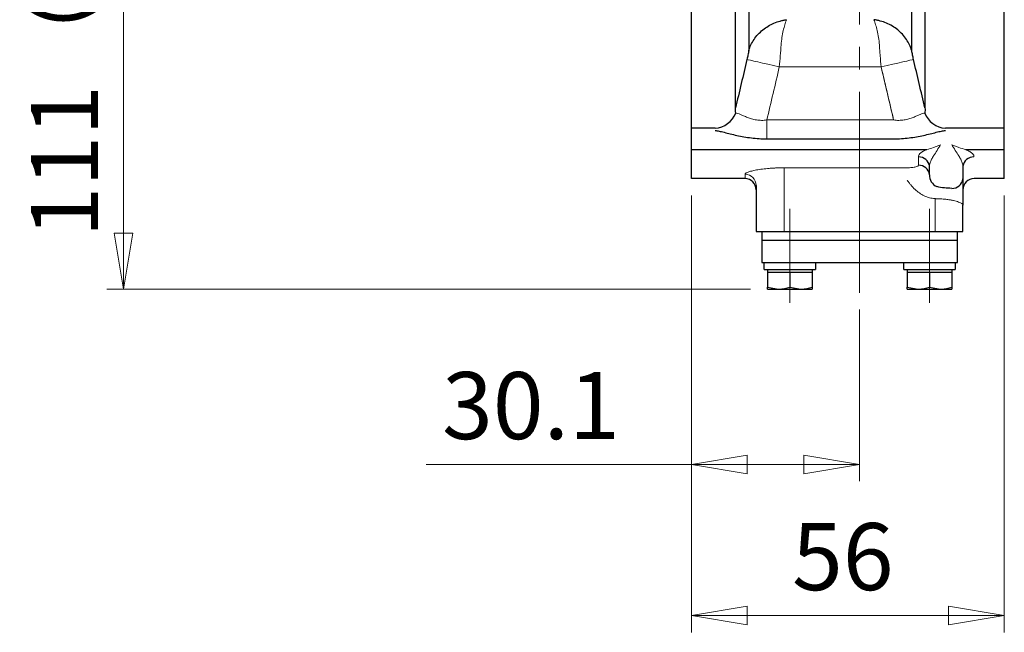
# Model space of a CAD drawing. Extents: x 4888 to 5847, y -201 to 701.
# Drawn here: x 5515 to 5691, y -201 to -91 of the extents above; entities that cross this region are included whole.
import ezdxf

# ---------------------------------------------------------------- set-up
doc = ezdxf.new("R2010")
doc.units = 0
doc.header["$LTSCALE"] = 4
doc.header["$MEASUREMENT"] = 0
doc.linetypes.add('CENTER', pattern=[12, 9, -1, 1, -1])
doc.layers.get('0').update_dxf_attribs({"linetype": 'CONTINUOUS'})
doc.layers.get('Defpoints').update_dxf_attribs({"linetype": 'CONTINUOUS'})
doc.layers.add('304YA', color=221, linetype='CONTINUOUS')
doc.layers.add('CENTER', color=2, linetype='CENTER', lineweight=13)
doc.layers.add('scale', color=6, linetype='CONTINUOUS', lineweight=13)
doc.styles.get("Standard").update_dxf_attribs({"font": 'simplex.shx', "bigfont": 'BIGFONT.shx'})
doc.dimstyles.new('STD 1', dxfattribs={"dimscale": 4, "dimtxt": 3, "dimasz": 2.5, "dimexe": 0.75, "dimexo": 0.75, "dimgap": 0.75, "dimtad": 1, "dimdsep": 46, "dimtxsty": 'STANDARD', "dimblk": 'CLOSED', "dimcen": 2.5, "dimclrd": 6, "dimclre": 6, "dimclrt": 2, "dimadec": 0, "dimazin": 2, "dimtfac": 1, "dimtmove": 0, "dimatfit": 3, "dimldrblk": 'CLOSED', "dimfxl": 1, "dimlwd": 13, "dimlwe": 13, "dimarcsym": 0})

# ---------------------------------------------------------------- blocks, each defined once
blk = doc.blocks.new('_Closed')
at = {"color": 0, "linetype": 'ByBlock', "lineweight": -2}
for p, q in [((-1, 0.167), (0, 0)), ((-1, 0.167), (-1, -0.167)), ((0, 0), (-1, -0.167)), ((0, 0), (-1, 0))]:
    blk.add_line(p, q, dxfattribs=at)
blk = doc.blocks.new('*D4')
at = {"layer": 'Defpoints', "color": 0, "transparency": 16777216}
for p in [(5533.73, -28.4), (5600.25, -28.4), (5648.96, -139.7)]:
    blk.add_point(p, dxfattribs=at)
at = {"layer": 'scale', "color": 6, "lineweight": 13, "transparency": 16777216}
for p, q in [((5597.25, -28.4), (5530.73, -28.4)), ((5533.73, -129.7), (5533.73, -38.4)), ((5645.96, -139.7), (5530.73, -139.7))]:
    blk.add_line(p, q, dxfattribs=at)
at = {"layer": 'scale', "color": 6, "lineweight": 13, "transparency": 16777216, "xscale": 10, "yscale": 10, "zscale": 10}
for p, rotation in [((5533.73, -28.4), 90), ((5533.73, -139.7), 270)]:
    blk.add_blockref('_Closed', p, dxfattribs=dict(at, rotation=rotation))
at = {"layer": 'scale', "color": 2, "transparency": 16777216, "insert": (5524.73, -84.05), "char_height": 12, "attachment_point": 5, "rotation": 90}
blk.add_mtext('111（概略）', dxfattribs=at)
blk = doc.blocks.new('*D6')
at = {"layer": 'Defpoints', "color": 0, "transparency": 16777216}
for p in [(5635.36, -119.9), (5665.46, -140.34), (5665.46, -171.09)]:
    blk.add_point(p, dxfattribs=at)
at = {"layer": 'scale', "color": 6, "lineweight": 13, "transparency": 16777216}
for p, q in [((5635.36, -122.9), (5635.36, -174.09)), ((5665.46, -143.34), (5665.46, -174.09)), ((5635.36, -171.09), (5587.93, -171.09)), ((5655.46, -171.09), (5645.36, -171.09))]:
    blk.add_line(p, q, dxfattribs=at)
at = {"layer": 'scale', "color": 6, "lineweight": 13, "transparency": 16777216, "xscale": 10, "yscale": 10, "zscale": 10, "rotation": 180}
blk.add_blockref('_Closed', (5635.36, -171.09), dxfattribs=at)
at = {"layer": 'scale', "color": 6, "lineweight": 13, "transparency": 16777216, "xscale": 10, "yscale": 10, "zscale": 10}
blk.add_blockref('_Closed', (5665.46, -171.09), dxfattribs=at)
at = {"layer": 'scale', "color": 2, "transparency": 16777216, "insert": (5606.65, -162.09), "char_height": 12, "attachment_point": 5}
blk.add_mtext('30.1', dxfattribs=at)
blk = doc.blocks.new('*D7')
at = {"layer": 'Defpoints', "color": 0, "transparency": 16777216}
for p in [(5635.36, -119.9), (5691.36, -119.9), (5691.36, -198.13)]:
    blk.add_point(p, dxfattribs=at)
at = {"layer": 'scale', "color": 6, "lineweight": 13, "transparency": 16777216}
for p, q in [((5635.36, -122.9), (5635.36, -201.13)), ((5691.36, -122.9), (5691.36, -201.13)), ((5645.36, -198.13), (5681.36, -198.13))]:
    blk.add_line(p, q, dxfattribs=at)
at = {"layer": 'scale', "color": 6, "lineweight": 13, "transparency": 16777216, "xscale": 10, "yscale": 10, "zscale": 10, "rotation": 180}
blk.add_blockref('_Closed', (5635.36, -198.13), dxfattribs=at)
at = {"layer": 'scale', "color": 6, "lineweight": 13, "transparency": 16777216, "xscale": 10, "yscale": 10, "zscale": 10}
blk.add_blockref('_Closed', (5691.36, -198.13), dxfattribs=at)
at = {"layer": 'scale', "color": 2, "transparency": 16777216, "insert": (5662.46, -189.13), "char_height": 12, "attachment_point": 5}
blk.add_mtext('56', dxfattribs=at)

msp = doc.modelspace()

# ---------------------------------------------------------------- linework, layer by layer
at = {"layer": '304YA'}
for p, q in [((5635.361, -119.897), (5635.361, 63.103)), ((5691.361, -119.897), (5691.361, 63.103)), ((5643.255, -107.232), (5643.255, -71.639)), ((5645.626, -71.811), (5645.626, -97.007)), ((5674.796, -97.007), (5674.796, -71.811)), ((5677.167, -71.639), (5677.167, -107.232)), ((5639.612, -110.899), (5635.361, -110.899)), ((5691.361, -110.899), (5680.809, -110.899)), ((5648.861, -112.78), (5671.561, -112.78)), ((5635.361, -114.715), (5677.472, -114.715)), ((5684.45, -114.715), (5691.361, -114.715)), ((5677.977, -119.216), (5677.977, -117.686)), ((5683.945, -117.686), (5683.945, -119.95)), ((5644.961, -119.897), (5635.361, -119.897)), ((5646.961, -121.111), (5646.961, -129.397)), ((5691.361, -119.897), (5685.961, -119.897)), ((5683.961, -129.397), (5683.961, -124.64)), ((5646.961, -129.397), (5683.961, -129.397)), ((5647.961, -129.397), (5647.961, -134.897)), ((5682.961, -134.897), (5682.961, -129.397)), ((5647.961, -130.897), (5682.961, -130.897)), ((5647.961, -134.897), (5682.961, -134.897)), ((5648.375, -136.197), (5648.375, -134.897)), ((5657.561, -134.897), (5657.561, -136.197)), ((5673.375, -136.197), (5673.375, -134.897)), ((5682.561, -134.897), (5682.561, -136.197)), ((5648.375, -136.197), (5657.561, -136.197)), ((5648.961, -136.197), (5648.961, -139.34)), ((5656.961, -136.697), (5648.961, -136.697)), ((5652.961, -136.697), (5652.961, -139.34)), ((5656.961, -136.197), (5656.961, -139.34)), ((5673.375, -136.197), (5682.561, -136.197)), ((5673.961, -136.197), (5673.961, -139.34)), ((5681.961, -136.697), (5673.961, -136.697)), ((5677.961, -136.697), (5677.961, -139.34)), ((5681.961, -136.197), (5681.961, -139.34)), ((5648.961, -139.34), (5650.961, -139.697)), ((5648.961, -139.697), (5656.961, -139.697)), ((5652.961, -139.34), (5654.961, -139.697)), ((5673.961, -139.34), (5675.961, -139.697)), ((5673.961, -139.697), (5681.961, -139.697)), ((5677.961, -139.34), (5679.961, -139.697))]:
    msp.add_line(p, q, dxfattribs=at)
at = {"layer": '304YA', "color": 7, "lineweight": 15}
for p, q in [((5651.1, -99.918), (5669.321, -99.918)), ((5648.861, -112.78), (5648.861, -109.409)), ((5671.561, -109.409), (5648.861, -109.409)), ((5675.992, -116.011), (5675.992, -117.511)), ((5673.961, -117.968), (5651.961, -117.968)), ((5651.961, -129.397), (5651.961, -117.968)), ((5644.961, -119.128), (5644.961, -119.897)), ((5678.961, -123.488), (5678.961, -129.397))]:
    msp.add_line(p, q, dxfattribs=at)
at = {"layer": '304YA', "color": 7, "lineweight": 15, "flags": 128}
for points in [[(5645.305, -98.571), (5645.534, -98.624), (5645.943, -98.719), (5646.519, -98.853), (5647.243, -99.022), (5648.092, -99.219), (5649.039, -99.439), (5650.053, -99.675), (5651.1, -99.918)], [(5669.321, -99.918), (5670.369, -99.675), (5671.383, -99.439), (5672.329, -99.219), (5673.179, -99.022), (5673.903, -98.853), (5674.479, -98.719), (5674.888, -98.624), (5675.117, -98.571)]]:
    msp.add_lwpolyline(points, dxfattribs=at)
at = {"layer": '304YA'}
for centre, radius, start, end in [((5639.253, -106.55), 4.364, 274.7198, 338.136), ((5681.169, -106.55), 4.364, 201.864, 265.28021), ((5676.027, -117.982), 1.972, 8.63342, 91.00733), ((5685.895, -117.982), 1.972, 88.99272, 171.36653), ((5676.014, -119.494), 1.982, 8.05984, 90.62032), ((5680.208, -119.32), 2.233, 177.32089, 245.19583), ((5644.961, -121.897), 2, 0, 90), ((5681.976, -119.68), 1.988, 269.56617, 352.20991), ((5685.961, -121.897), 2, 90, 180)]:
    msp.add_arc(centre, radius, start, end, dxfattribs=at)
at = {"layer": '304YA', "color": 7, "lineweight": 15}
msp.add_arc((5644.969, -121.12), 1.992, 0.24308, 90.2408, dxfattribs=at)
at = {"layer": '304YA'}
for points, knots in [([(5645.626, -97.007), (5645.827, -96.288), (5646.144, -95.614), (5647.001, -94.346), (5647.537, -93.768), (5648.442, -93.037), (5648.762, -92.814), (5649.436, -92.41), (5649.788, -92.23), (5650.504, -91.924), (5650.871, -91.795), (5651.435, -91.638), (5651.625, -91.592), (5651.911, -91.533), (5652.006, -91.515), (5652.197, -91.482), (5652.293, -91.467), (5652.387, -91.454)], [0, 0, 0, 0, 0.25, 0.25, 0.5, 0.5, 0.625, 0.625, 0.75, 0.75, 0.875, 0.875, 0.9375, 0.9375, 0.96875, 0.96875, 1, 1, 1, 1]), ([(5674.796, -97.007), (5674.595, -96.288), (5674.278, -95.614), (5673.421, -94.346), (5672.885, -93.768), (5671.979, -93.037), (5671.66, -92.814), (5670.986, -92.41), (5670.634, -92.23), (5669.918, -91.924), (5669.55, -91.795), (5668.987, -91.638), (5668.796, -91.592), (5668.511, -91.533), (5668.416, -91.515), (5668.225, -91.482), (5668.129, -91.467), (5668.035, -91.454)], [0, 0, 0, 0, 0.25, 0.25, 0.5, 0.5, 0.625, 0.625, 0.75, 0.75, 0.875, 0.875, 0.9375, 0.9375, 0.96875, 0.96875, 1, 1, 1, 1]), ([(5645.626, -97.007), (5645.582, -97.257), (5645.533, -97.517), (5645.425, -98.04), (5645.367, -98.304), (5645.305, -98.571)], [0, 0, 0, 0, 0.5, 0.5, 1, 1, 1, 1]), ([(5675.117, -98.571), (5675.055, -98.304), (5674.996, -98.039), (5674.889, -97.517), (5674.84, -97.258), (5674.796, -97.007)], [0, 0, 0, 0, 0.5, 0.5, 1, 1, 1, 1]), ([(5639.612, -111.29), (5639.814, -111.304), (5640.055, -111.344), (5640.466, -111.43), (5640.612, -111.463), (5640.92, -111.536), (5641.082, -111.576), (5641.587, -111.703), (5641.944, -111.795), (5642.698, -111.981), (5643.096, -112.076), (5644.332, -112.348), (5645.198, -112.505), (5646.554, -112.669), (5647.013, -112.71), (5647.933, -112.766), (5648.396, -112.78), (5648.861, -112.78)], [0, 0, 0, 0, 0.125, 0.125, 0.1875, 0.1875, 0.25, 0.25, 0.375, 0.375, 0.5, 0.5, 0.75, 0.75, 0.875, 0.875, 1, 1, 1, 1]), ([(5671.561, -112.78), (5672.026, -112.78), (5672.489, -112.766), (5673.409, -112.71), (5673.868, -112.669), (5675.224, -112.505), (5676.09, -112.348), (5677.326, -112.076), (5677.724, -111.981), (5678.477, -111.795), (5678.835, -111.703), (5679.34, -111.576), (5679.502, -111.536), (5679.81, -111.463), (5679.956, -111.43), (5680.367, -111.344), (5680.608, -111.304), (5680.809, -111.29)], [0, 0, 0, 0, 0.125, 0.125, 0.25, 0.25, 0.5, 0.5, 0.625, 0.625, 0.75, 0.75, 0.8125, 0.8125, 0.875, 0.875, 1, 1, 1, 1]), ([(5681.961, -121.668), (5681.537, -121.63), (5681.093, -121.599), (5680.193, -121.556), (5679.736, -121.439), (5679.271, -121.347)], [0, 0, 0, 0, 0.5, 0.5, 1, 1, 1, 1]), ([(5683.945, -119.95), (5683.945, -120.02), (5683.948, -120.113), (5683.956, -120.329), (5683.961, -120.454), (5683.961, -120.588)], [0, 0, 0, 0, 0.5, 0.5, 1, 1, 1, 1]), ([(5683.961, -120.588), (5683.961, -120.841), (5683.961, -121.128), (5683.961, -121.751), (5683.961, -122.089), (5683.961, -122.792), (5683.961, -123.156), (5683.961, -123.71), (5683.961, -123.895), (5683.961, -124.268), (5683.961, -124.456), (5683.961, -124.64)], [0, 0, 0, 0, 0.25, 0.25, 0.5, 0.5, 0.75, 0.75, 0.875, 0.875, 1, 1, 1, 1]), ([(5648.961, -139.697), (5648.961, -139.694), (5648.961, -139.678), (5648.961, -139.488), (5648.961, -139.34)], [0, 0, 0, 0, 0.2210461, 1, 1, 1, 1]), ([(5650.961, -139.697), (5651.008, -139.697), (5651.684, -139.692), (5652.346, -139.51), (5652.961, -139.34)], [0, 0, 0, 0, 0.0701853, 1, 1, 1, 1]), ([(5654.961, -139.697), (5655.008, -139.697), (5655.684, -139.692), (5656.346, -139.51), (5656.961, -139.34)], [0, 0, 0, 0, 0.0701853, 1, 1, 1, 1]), ([(5656.961, -139.34), (5656.961, -139.488), (5656.961, -139.678), (5656.961, -139.694), (5656.961, -139.697)], [0, 0, 0, 0, 0.7789539, 1, 1, 1, 1]), ([(5673.961, -139.697), (5673.961, -139.694), (5673.961, -139.678), (5673.961, -139.488), (5673.961, -139.34)], [0, 0, 0, 0, 0.2210461, 1, 1, 1, 1]), ([(5675.961, -139.697), (5676.008, -139.697), (5676.684, -139.692), (5677.346, -139.51), (5677.961, -139.34)], [0, 0, 0, 0, 0.07018524, 1, 1, 1, 1]), ([(5679.961, -139.697), (5680.008, -139.697), (5680.684, -139.692), (5681.346, -139.51), (5681.961, -139.34)], [0, 0, 0, 0, 0.0701856, 1, 1, 1, 1]), ([(5681.961, -139.34), (5681.961, -139.488), (5681.961, -139.678), (5681.961, -139.694), (5681.961, -139.697)], [0, 0, 0, 0, 0.7789539, 1, 1, 1, 1])]:
    msp.add_open_spline(points, degree=3, knots=knots, dxfattribs=at)
at = {"layer": '304YA', "color": 7, "lineweight": 15}
for points, knots in [([(5651.421, -95.983), (5651.454, -95.513), (5651.506, -95.064), (5651.637, -94.207), (5651.716, -93.797), (5651.889, -93.034), (5651.984, -92.677), (5652.132, -92.185), (5652.183, -92.028), (5652.285, -91.73), (5652.336, -91.587), (5652.387, -91.454)], [0, 0, 0, 0, 0.25, 0.25, 0.5, 0.5, 0.75, 0.75, 0.875, 0.875, 1, 1, 1, 1]), ([(5669, -95.983), (5668.968, -95.513), (5668.916, -95.064), (5668.785, -94.207), (5668.706, -93.797), (5668.533, -93.034), (5668.438, -92.677), (5668.29, -92.185), (5668.239, -92.028), (5668.137, -91.73), (5668.086, -91.587), (5668.035, -91.454)], [0, 0, 0, 0, 0.25, 0.25, 0.5, 0.5, 0.75, 0.75, 0.875, 0.875, 1, 1, 1, 1]), ([(5651.1, -99.918), (5651.163, -99.241), (5651.222, -98.574), (5651.329, -97.259), (5651.378, -96.607), (5651.421, -95.983)], [0, 0, 0, 0, 0.5, 0.5, 1, 1, 1, 1]), ([(5669.321, -99.918), (5669.258, -99.24), (5669.2, -98.572), (5669.12, -97.587), (5669.094, -97.261), (5669.045, -96.616), (5669.022, -96.296), (5669, -95.983)], [0, 0, 0, 0, 0.5, 0.5, 0.75, 0.75, 1, 1, 1, 1]), ([(5648.861, -109.409), (5648.546, -109.455), (5648.232, -109.478), (5647.766, -109.477), (5647.611, -109.47), (5647.302, -109.446), (5647.149, -109.428), (5646.702, -109.359), (5646.419, -109.294), (5645.878, -109.138), (5645.619, -109.047), (5645.137, -108.86), (5644.914, -108.764), (5644.501, -108.582), (5644.31, -108.495), (5643.784, -108.271), (5643.51, -108.175), (5643.303, -108.175)], [0, 0, 0, 0, 0.125, 0.125, 0.1875, 0.1875, 0.25, 0.25, 0.375, 0.375, 0.5, 0.5, 0.625, 0.625, 0.75, 0.75, 1, 1, 1, 1]), ([(5677.119, -108.175), (5676.912, -108.175), (5676.638, -108.271), (5676.113, -108.495), (5675.922, -108.581), (5675.509, -108.763), (5675.287, -108.859), (5674.805, -109.047), (5674.548, -109.137), (5674.007, -109.293), (5673.722, -109.359), (5673.121, -109.452), (5672.81, -109.476), (5672.189, -109.478), (5671.876, -109.455), (5671.561, -109.409)], [0, 0, 0, 0, 0.25, 0.25, 0.375, 0.375, 0.5, 0.5, 0.625, 0.625, 0.75, 0.75, 0.875, 0.875, 1, 1, 1, 1]), ([(5677.472, -114.715), (5677.863, -114.609), (5678.272, -114.482), (5678.898, -114.267), (5679.109, -114.192), (5679.533, -114.032), (5679.748, -113.947), (5679.961, -113.858)], [0, 0, 0, 0, 0.5, 0.5, 0.75, 0.75, 1, 1, 1, 1]), ([(5678.717, -115.819), (5678.922, -115.509), (5679.131, -115.179), (5679.546, -114.518), (5679.754, -114.186), (5679.961, -113.858)], [0, 0, 0, 0, 0.5, 0.5, 1, 1, 1, 1]), ([(5684.45, -114.715), (5684.059, -114.609), (5683.65, -114.482), (5683.023, -114.267), (5682.813, -114.192), (5682.388, -114.032), (5682.174, -113.947), (5681.961, -113.858)], [0, 0, 0, 0, 0.5, 0.5, 0.75, 0.75, 1, 1, 1, 1]), ([(5683.205, -115.819), (5683, -115.509), (5682.791, -115.179), (5682.376, -114.518), (5682.168, -114.186), (5681.961, -113.858)], [0, 0, 0, 0, 0.5, 0.5, 1, 1, 1, 1]), ([(5676.239, -115.434), (5676.14, -115.531), (5676.077, -115.628), (5676.004, -115.821), (5675.992, -115.916), (5675.992, -116.011)], [0, 0, 0, 0, 0.5, 0.5, 1, 1, 1, 1]), ([(5677.472, -114.715), (5677.194, -114.825), (5676.955, -114.941), (5676.543, -115.182), (5676.37, -115.307), (5676.239, -115.434)], [0, 0, 0, 0, 0.5, 0.5, 1, 1, 1, 1]), ([(5678.1, -117.085), (5678.168, -116.871), (5678.256, -116.657), (5678.463, -116.233), (5678.581, -116.023), (5678.717, -115.819)], [0, 0, 0, 0, 0.5, 0.5, 1, 1, 1, 1]), ([(5683.205, -115.819), (5683.341, -116.023), (5683.459, -116.233), (5683.665, -116.657), (5683.754, -116.871), (5683.822, -117.085)], [0, 0, 0, 0, 0.5, 0.5, 1, 1, 1, 1]), ([(5685.683, -115.434), (5685.552, -115.307), (5685.379, -115.182), (5684.967, -114.941), (5684.727, -114.825), (5684.45, -114.715)], [0, 0, 0, 0, 0.5, 0.5, 1, 1, 1, 1]), ([(5651.961, -117.968), (5651.501, -117.968), (5651.048, -117.977), (5650.38, -118.004), (5650.159, -118.015), (5649.721, -118.042), (5649.503, -118.057), (5648.87, -118.109), (5648.469, -118.151), (5647.709, -118.247), (5647.35, -118.302), (5646.703, -118.419), (5646.413, -118.481), (5645.897, -118.611), (5645.679, -118.678), (5645.415, -118.777), (5645.337, -118.81), (5645.202, -118.876), (5645.144, -118.909), (5645.007, -119.006), (5644.961, -119.068), (5644.961, -119.128)], [0, 0, 0, 0, 0.125, 0.125, 0.1875, 0.1875, 0.25, 0.25, 0.375, 0.375, 0.5, 0.5, 0.625, 0.625, 0.75, 0.75, 0.8125, 0.8125, 0.875, 0.875, 1, 1, 1, 1]), ([(5675.519, -117.813), (5675.331, -117.862), (5675.092, -117.901), (5674.691, -117.941), (5674.547, -117.951), (5674.258, -117.965), (5674.111, -117.968), (5673.961, -117.968)], [0, 0, 0, 0, 0.5, 0.5, 0.75, 0.75, 1, 1, 1, 1]), ([(5675.992, -117.511), (5675.992, -117.568), (5675.953, -117.622), (5675.792, -117.725), (5675.675, -117.771), (5675.519, -117.813)], [0, 0, 0, 0, 0.5, 0.5, 1, 1, 1, 1]), ([(5677.977, -117.686), (5677.977, -117.618), (5677.98, -117.522), (5678.011, -117.307), (5678.039, -117.191), (5678.1, -117.085)], [0, 0, 0, 0, 0.5, 0.5, 1, 1, 1, 1]), ([(5683.822, -117.085), (5683.883, -117.192), (5683.911, -117.307), (5683.942, -117.521), (5683.945, -117.617), (5683.945, -117.686)], [0, 0, 0, 0, 0.5, 0.5, 1, 1, 1, 1]), ([(5675.383, -121.846), (5675.115, -121.595), (5674.865, -121.325), (5674.512, -120.9), (5674.398, -120.756), (5674.175, -120.462), (5674.066, -120.312), (5673.961, -120.163)], [0, 0, 0, 0, 0.5, 0.5, 0.75, 0.75, 1, 1, 1, 1]), ([(5678.961, -123.488), (5678.624, -123.467), (5678.295, -123.412), (5677.651, -123.242), (5677.334, -123.125), (5676.727, -122.839), (5676.439, -122.671), (5675.89, -122.289), (5675.628, -122.075), (5675.383, -121.846)], [0, 0, 0, 0, 0.25, 0.25, 0.5, 0.5, 0.75, 0.75, 1, 1, 1, 1]), ([(5679.182, -123.5), (5679.516, -123.504), (5679.843, -123.517), (5680.484, -123.562), (5680.799, -123.593), (5681.1, -123.631)], [0, 0, 0, 0, 0.5, 0.5, 1, 1, 1, 1]), ([(5681.1, -123.631), (5681.313, -123.658), (5681.519, -123.689), (5681.913, -123.758), (5682.103, -123.796), (5682.631, -123.915), (5682.935, -124.003), (5683.44, -124.188), (5683.631, -124.281), (5683.828, -124.42), (5683.878, -124.466), (5683.944, -124.555), (5683.961, -124.598), (5683.961, -124.64)], [0, 0, 0, 0, 0.125, 0.125, 0.25, 0.25, 0.5, 0.5, 0.75, 0.75, 0.875, 0.875, 1, 1, 1, 1])]:
    msp.add_open_spline(points, degree=3, knots=knots, dxfattribs=at)
at = {"layer": '304YA'}
for points in [[(5645.305, -98.571), (5644.63, -101.46), (5643.946, -104.347), (5643.255, -107.232)], [(5677.167, -107.232), (5676.476, -104.347), (5675.792, -101.46), (5675.117, -98.571)], [(5643.303, -108.175), (5643.238, -107.873), (5643.225, -107.558), (5643.255, -107.232)], [(5677.167, -107.232), (5677.197, -107.559), (5677.184, -107.874), (5677.119, -108.175)]]:
    msp.add_open_spline(points, degree=3, dxfattribs=at)
at = {"layer": '304YA', "color": 7, "lineweight": 15}
for points in [[(5648.861, -109.409), (5649.617, -106.248), (5650.364, -103.084), (5651.1, -99.918)], [(5669.321, -99.918), (5670.025, -102.945), (5670.739, -105.97), (5671.461, -108.992)], [(5669.321, -99.918), (5670.057, -103.084), (5670.805, -106.248), (5671.561, -109.409)], [(5685.93, -116.011), (5685.93, -115.822), (5685.882, -115.628), (5685.683, -115.434)], [(5678.961, -123.488), (5679.034, -123.495), (5679.108, -123.499), (5679.182, -123.5)]]:
    msp.add_open_spline(points, degree=3, dxfattribs=at)
at = {"layer": 'CENTER'}
for p, q in [((5665.461, -140.344), (5665.461, 193.174)), ((5652.961, -142.153), (5652.961, -125.328)), ((5677.961, -142.153), (5677.961, -125.328))]:
    msp.add_line(p, q, dxfattribs=at)

# ---------------------------------------------------------------- dimensions: what is measured, and where the dimension line sits
at = {"layer": 'scale'}
dim = msp.add_linear_dim(base=(5533.729, -28.397), p1=(5648.961, -139.697), p2=(5600.254, -28.397), angle=90, text='111（概略）', dimstyle='STD 1', dxfattribs=at)
dim.commit()
dim.dimension.update_dxf_attribs({"geometry": '*D4', "text_midpoint": (5524.729, -84.047)})
for base, p2, picture, middle in [((5665.461, -171.087), (5665.461, -140.344), '*D6', (5606.647, -171.087)), ((5691.361, -198.126), (5691.361, -119.897), '*D7', (5662.458, -198.126))]:
    dim = msp.add_linear_dim(base=base, p1=(5635.361, -119.897), p2=p2, dimstyle='STD 1', dxfattribs=at)
    dim.commit()
    dim.dimension.update_dxf_attribs({"geometry": picture, "text_midpoint": middle, "dimtype": 160})

doc.saveas('drawing.dxf')
